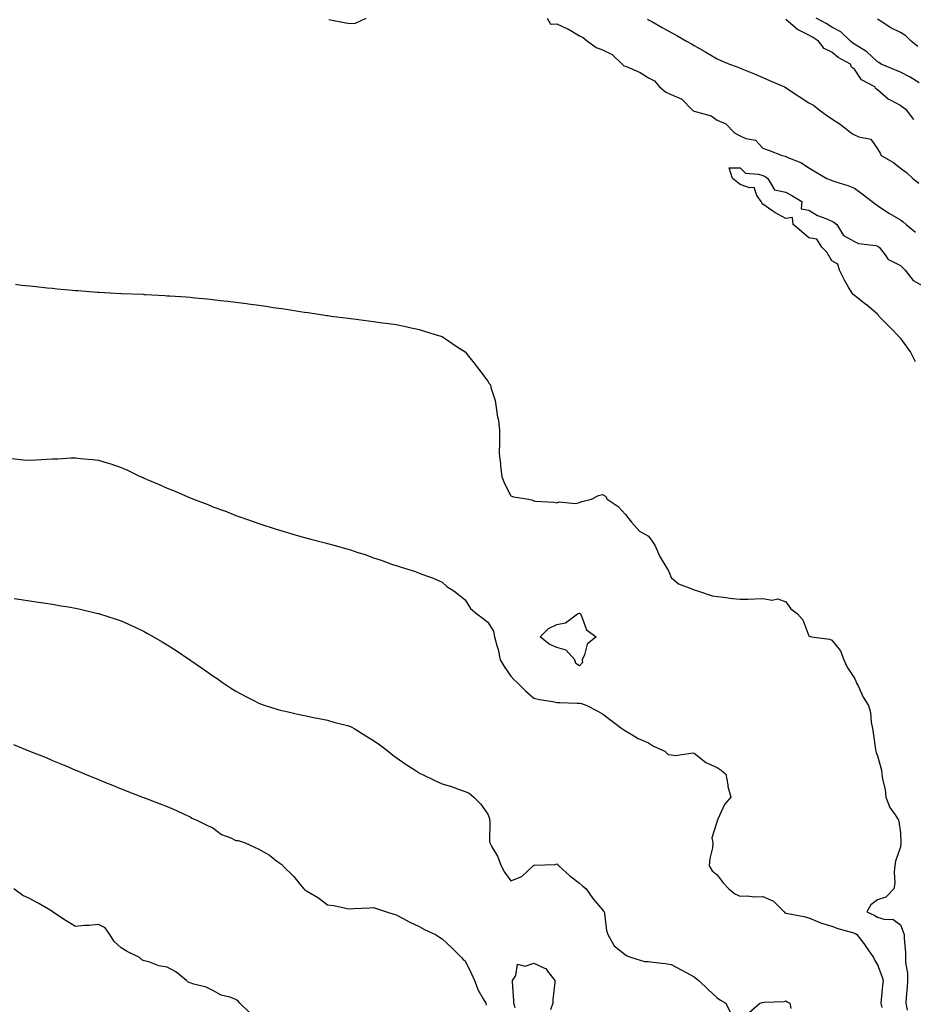
# Model space of a CAD drawing. Units: inches. Extents: x 907763 to 910403, y 7308458 to 7311098.
# Drawn here: x 909494 to 909884, y 7309061 to 7309491 of the extents above; entities that cross this region are included whole.
import ezdxf

# ---------------------------------------------------------------- set-up
doc = ezdxf.new("R2010")
doc.units = ezdxf.units.IN
doc.header["$MEASUREMENT"] = 0
doc.layers.add('Contour_90777308', color=7, linetype='Continuous', true_color=0xefdfe5)

msp = doc.modelspace()

# ---------------------------------------------------------------- linework, layer by layer
at = {"layer": 'Contour_90777308'}
for points in [[(909628.55, 7309491.42, 3274), (909636.09, 7309489.96, 3274), (909638.05, 7309489.56, 3274), (909640.23, 7309489.73, 3274), (909644.84, 7309491.92, 3274)], [(909723.87, 7309491.92, 3274), (909725.39, 7309489.25, 3274), (909728.05, 7309489.47, 3274), (909732.7, 7309487.27, 3274), (909733.2, 7309487.07, 3274), (909738.05, 7309484.19, 3274), (909739.66, 7309483.53, 3274), (909741.47, 7309481.92, 3274), (909745.32, 7309479.2, 3274), (909748.05, 7309478.16, 3274), (909752.22, 7309476.09, 3274), (909756.66, 7309471.92, 3274), (909757.27, 7309471.14, 3274), (909758.05, 7309471.02, 3274), (909759.79, 7309470.18, 3274), (909764.41, 7309468.28, 3274), (909768.05, 7309465.91, 3274), (909770.71, 7309464.58, 3274), (909772.9, 7309461.92, 3274), (909775.72, 7309459.59, 3274), (909778.05, 7309458.62, 3274), (909782.68, 7309456.55, 3274), (909787.15, 7309451.92, 3274), (909787.58, 7309451.44, 3274), (909788.05, 7309451.37, 3274), (909788.99, 7309450.98, 3274), (909795.41, 7309449.27, 3274), (909798.05, 7309447.46, 3274), (909801.92, 7309445.79, 3274), (909805.66, 7309441.92, 3274), (909807.17, 7309441.04, 3274), (909808.05, 7309440.52, 3274), (909810.51, 7309439.46, 3274), (909814.76, 7309438.63, 3274), (909818.05, 7309435.16, 3274), (909820.44, 7309434.3, 3274), (909826.43, 7309431.92, 3274), (909827.79, 7309431.66, 3274), (909828.05, 7309431.48, 3274), (909828.89, 7309431.08, 3274), (909834.87, 7309428.75, 3274), (909838.05, 7309426.59, 3274), (909840.94, 7309424.81, 3274), (909845.9, 7309421.92, 3274), (909847.47, 7309421.34, 3274), (909848.05, 7309421.08, 3274), (909849.35, 7309420.62, 3274), (909855.06, 7309418.92, 3274), (909858.05, 7309417.67, 3274), (909861.4, 7309415.27, 3274), (909865.68, 7309411.92, 3274), (909867, 7309410.87, 3274), (909868.05, 7309410.14, 3274), (909873, 7309406.87, 3274), (909873.23, 7309406.74, 3274), (909878.05, 7309403.84, 3274), (909879.17, 7309403.04, 3274), (909880.58, 7309401.92, 3274), (909884.63, 7309398.49, 3274)], [(909767.61, 7309491.48, 3275), (909768.05, 7309491.26, 3275), (909769.55, 7309490.42, 3275), (909774.05, 7309487.93, 3275), (909778.05, 7309485.71, 3275), (909780.53, 7309484.4, 3275), (909784.71, 7309481.92, 3275), (909786.86, 7309480.73, 3275), (909788.05, 7309480.05, 3275), (909792.64, 7309477.32, 3275), (909793.15, 7309477.02, 3275), (909798.05, 7309474.24, 3275), (909799.62, 7309473.49, 3275), (909803.51, 7309471.92, 3275), (909806.77, 7309470.63, 3275), (909808.05, 7309470.17, 3275), (909811.03, 7309468.94, 3275), (909813.89, 7309467.76, 3275), (909818.05, 7309466.03, 3275), (909820.86, 7309464.73, 3275), (909827.46, 7309461.92, 3275), (909827.87, 7309461.74, 3275), (909828.05, 7309461.67, 3275), (909828.82, 7309461.15, 3275), (909833.87, 7309457.73, 3275), (909838.05, 7309455.02, 3275), (909840.13, 7309453.99, 3275), (909842.54, 7309451.92, 3275), (909845.75, 7309449.63, 3275), (909848.05, 7309447.92, 3275), (909851.73, 7309445.6, 3275), (909856.56, 7309441.92, 3275), (909857.48, 7309441.35, 3275), (909858.05, 7309440.96, 3275), (909859.86, 7309440.11, 3275), (909865.19, 7309439.07, 3275), (909868.05, 7309434.95, 3275), (909869.15, 7309433.02, 3275), (909869.63, 7309431.92, 3275), (909875.04, 7309428.91, 3275), (909878.05, 7309426.51, 3275), (909880.76, 7309424.63, 3275), (909883.39, 7309421.92, 3275), (909886.03, 7309419.9, 3275)], [(909886.26, 7309463.71, 3274), (909882.27, 7309466.14, 3274), (909878.05, 7309468.37, 3274), (909875.55, 7309469.41, 3274), (909869.66, 7309471.92, 3274), (909868.68, 7309472.55, 3274), (909868.05, 7309472.81, 3274), (909863.41, 7309477.28, 3274), (909861.75, 7309478.22, 3274), (909858.05, 7309480.59, 3274), (909857.21, 7309481.09, 3274), (909856.19, 7309481.92, 3274), (909852.08, 7309485.95, 3274), (909848.05, 7309488.05, 3274), (909845.67, 7309489.55, 3274), (909841.32, 7309491.92, 3274)], [(909885.65, 7309479.52, 3273), (909882.66, 7309481.92, 3273), (909880.38, 7309484.25, 3273), (909878.05, 7309485.71, 3273), (909873.89, 7309487.77, 3273), (909869.15, 7309490.82, 3273), (909868.05, 7309491.48, 3273)], [(909883.88, 7309447.75, 3275), (909880.67, 7309451.92, 3275), (909879.07, 7309452.94, 3275), (909878.05, 7309453.82, 3275), (909873.96, 7309456.01, 3275), (909872.68, 7309456.55, 3275), (909868.05, 7309460.65, 3275), (909867.24, 7309461.12, 3275), (909866.9, 7309461.92, 3275), (909861.12, 7309464.99, 3275), (909858.05, 7309469.63, 3275), (909856.67, 7309470.54, 3275), (909856.26, 7309471.92, 3275), (909850.93, 7309474.8, 3275), (909848.05, 7309477.07, 3275), (909844.76, 7309478.63, 3275), (909842.34, 7309481.92, 3275), (909839.73, 7309483.6, 3275), (909838.05, 7309484.56, 3275), (909833.09, 7309486.96, 3275), (909832.32, 7309487.65, 3275), (909828.05, 7309491.32, 3275)], [(909884.6, 7309341.92, 3273), (909882.38, 7309346.26, 3273), (909879.1, 7309350.88, 3273), (909878.4, 7309351.92, 3273), (909878.29, 7309352.15, 3273), (909878.05, 7309352.3, 3273), (909873.3, 7309357.16, 3273), (909868.62, 7309361.92, 3273), (909868.48, 7309362.35, 3273), (909868.05, 7309362.66, 3273), (909863.06, 7309366.93, 3273), (909862.96, 7309367.01, 3273), (909858.05, 7309370.93, 3273), (909857.47, 7309371.33, 3273), (909856.91, 7309371.92, 3273), (909855.41, 7309374.56, 3273), (909853.65, 7309377.52, 3273), (909851.42, 7309381.92, 3273), (909850.75, 7309384.62, 3273), (909848.05, 7309386.02, 3273), (909845.88, 7309389.75, 3273), (909843.69, 7309391.92, 3273), (909841.6, 7309395.46, 3273), (909838.05, 7309396.09, 3273), (909834.92, 7309398.79, 3273), (909831.2, 7309401.92, 3273), (909831, 7309404.87, 3273), (909828.05, 7309404.48, 3273), (909823.22, 7309407.09, 3273), (909821.97, 7309408, 3273), (909818.05, 7309410.7, 3273), (909817.52, 7309411.39, 3273), (909817.28, 7309411.92, 3273), (909815.45, 7309414.52, 3273), (909814.18, 7309418.05, 3273), (909812.15, 7309417.82, 3273), (909808.05, 7309419.33, 3273), (909806.6, 7309420.47, 3273), (909804.83, 7309421.92, 3273), (909803.33, 7309426.64, 3273), (909808.05, 7309426.56, 3273), (909810.4, 7309424.26, 3273), (909816.05, 7309423.91, 3273), (909818.05, 7309423.2, 3273), (909818.98, 7309422.85, 3273), (909820.18, 7309421.92, 3273), (909823.08, 7309416.95, 3273), (909828.05, 7309415.92, 3273), (909830.71, 7309414.58, 3273), (909834.95, 7309411.92, 3273), (909834.79, 7309408.66, 3273), (909838.05, 7309408.17, 3273), (909841.9, 7309405.77, 3273), (909845.43, 7309404.55, 3273), (909848.05, 7309403.38, 3273), (909848.98, 7309402.85, 3273), (909850.25, 7309401.92, 3273), (909853.14, 7309397.02, 3273), (909858.05, 7309394.38, 3273), (909859.7, 7309393.56, 3273), (909867.34, 7309392.63, 3273), (909868.05, 7309392.42, 3273), (909868.37, 7309392.24, 3273), (909868.81, 7309391.92, 3273), (909871.36, 7309388.61, 3273), (909872.66, 7309386.53, 3273), (909873.77, 7309386.2, 3273), (909878.05, 7309383.91, 3273), (909879.05, 7309382.93, 3273), (909880.08, 7309381.92, 3273), (909883.54, 7309377.42, 3273), (909888.05, 7309375.01, 3273)], [(909491.91, 7309375.78, 3273), (909494.51, 7309375.46, 3273), (909498.05, 7309375.08, 3273), (909500.95, 7309374.81, 3273), (909505.7, 7309374.26, 3273), (909508.05, 7309374.03, 3273), (909509.99, 7309373.86, 3273), (909516.79, 7309373.18, 3273), (909518.05, 7309373.07, 3273), (909519.13, 7309373, 3273), (909527.62, 7309372.36, 3273), (909528.05, 7309372.33, 3273), (909528.44, 7309372.31, 3273), (909535.44, 7309371.92, 3273), (909537.92, 7309371.79, 3273), (909538.05, 7309371.78, 3273), (909538.19, 7309371.77, 3273), (909547.52, 7309371.39, 3273), (909548.05, 7309371.37, 3273), (909548.65, 7309371.32, 3273), (909557.01, 7309370.88, 3273), (909558.05, 7309370.8, 3273), (909559.28, 7309370.69, 3273), (909566.37, 7309370.24, 3273), (909568.05, 7309370.08, 3273), (909570.11, 7309369.86, 3273), (909575.52, 7309369.38, 3273), (909578.05, 7309369.08, 3273), (909581.25, 7309368.72, 3273), (909584.53, 7309368.4, 3273), (909588.05, 7309367.95, 3273), (909592.63, 7309367.34, 3273), (909593.39, 7309367.25, 3273), (909598.05, 7309366.63, 3273), (909602.18, 7309366.04, 3273), (909604.27, 7309365.71, 3273), (909608.05, 7309365.17, 3273), (909610.9, 7309364.77, 3273), (909616.03, 7309363.93, 3273), (909618.05, 7309363.62, 3273), (909619.53, 7309363.4, 3273), (909627.79, 7309362.18, 3273), (909628.25, 7309362.12, 3273), (909629.68, 7309361.92, 3273), (909637.08, 7309360.95, 3273), (909638.05, 7309360.83, 3273), (909639.31, 7309360.66, 3273), (909645.91, 7309359.78, 3273), (909648.05, 7309359.51, 3273), (909650.83, 7309359.15, 3273), (909654.73, 7309358.6, 3273), (909658.05, 7309358.16, 3273), (909662.82, 7309357.14, 3273), (909663.2, 7309357.07, 3273), (909668.05, 7309356.08, 3273), (909671.18, 7309355.05, 3273), (909676.49, 7309353.47, 3273), (909678.05, 7309352.99, 3273), (909678.68, 7309352.55, 3273), (909679.58, 7309351.92, 3273), (909684.62, 7309348.49, 3273), (909688.05, 7309346.28, 3273), (909690.02, 7309343.88, 3273), (909691.65, 7309341.92, 3273), (909694.41, 7309338.29, 3273), (909698.05, 7309333.45, 3273), (909698.59, 7309332.47, 3273), (909699.09, 7309331.92, 3273), (909699.31, 7309330.66, 3273), (909701.22, 7309325.09, 3273), (909701.6, 7309321.92, 3273), (909702.25, 7309317.72, 3273), (909702.59, 7309316.46, 3273), (909703.14, 7309311.92, 3273), (909703.03, 7309306.94, 3273), (909703.04, 7309306.9, 3273), (909702.96, 7309301.92, 3273), (909703.46, 7309297.33, 3273), (909703.57, 7309296.4, 3273), (909704.06, 7309291.92, 3273), (909705.19, 7309289.06, 3273), (909708.05, 7309283.5, 3273), (909709.18, 7309283.05, 3273), (909715.71, 7309281.92, 3273), (909717.6, 7309281.47, 3273), (909718.05, 7309281.3, 3273), (909718.81, 7309281.16, 3273), (909726.81, 7309280.69, 3273), (909728.05, 7309280.38, 3273), (909729.1, 7309280.88, 3273), (909736.28, 7309280.15, 3273), (909738.05, 7309280.51, 3273), (909739.06, 7309280.91, 3273), (909743.28, 7309281.92, 3273), (909746.35, 7309283.62, 3273), (909748.05, 7309283.99, 3273), (909749.39, 7309283.26, 3273), (909750.02, 7309281.92, 3273), (909754.93, 7309278.8, 3273), (909758.05, 7309275.29, 3273), (909759.52, 7309273.39, 3273), (909760.69, 7309271.92, 3273), (909764.18, 7309268.04, 3273), (909768.05, 7309265.77, 3273), (909769.74, 7309263.61, 3273), (909770.83, 7309261.92, 3273), (909773.09, 7309256.96, 3273), (909773.25, 7309256.71, 3273), (909776.16, 7309251.92, 3273), (909776.78, 7309250.65, 3273), (909778.05, 7309247.8, 3273), (909781.18, 7309245.05, 3273), (909787.06, 7309242.91, 3273), (909788.05, 7309242.42, 3273), (909788.44, 7309242.31, 3273), (909789.48, 7309241.92, 3273), (909795.86, 7309239.73, 3273), (909798.05, 7309239.46, 3273), (909800.79, 7309239.18, 3273), (909804.77, 7309238.64, 3273), (909808.05, 7309238.33, 3273), (909811.58, 7309238.39, 3273), (909814.64, 7309238.5, 3273), (909818.05, 7309238.57, 3273), (909822.01, 7309237.96, 3273), (909824.59, 7309238.46, 3273), (909828.05, 7309237.19, 3273), (909830.23, 7309234.1, 3273), (909833.11, 7309231.92, 3273), (909835.52, 7309229.38, 3273), (909838.05, 7309222.27, 3273), (909838.24, 7309222.11, 3273), (909839.25, 7309221.92, 3273), (909847.02, 7309220.89, 3273), (909848.05, 7309220.42, 3273), (909851.84, 7309215.71, 3273), (909853.41, 7309211.92, 3273), (909854.76, 7309208.63, 3273), (909858.05, 7309203.87, 3273), (909858.64, 7309202.51, 3273), (909858.77, 7309201.92, 3273), (909859.54, 7309200.43, 3273), (909861.74, 7309195.6, 3273), (909864.17, 7309191.92, 3273), (909864.96, 7309188.83, 3273), (909865.26, 7309184.7, 3273), (909865.8, 7309181.92, 3273), (909866.13, 7309180, 3273), (909867.23, 7309172.74, 3273), (909867.37, 7309171.92, 3273), (909867.51, 7309171.38, 3273), (909868.05, 7309170, 3273), (909869.8, 7309163.67, 3273), (909869.94, 7309161.92, 3273), (909870.27, 7309159.69, 3273), (909871.34, 7309155.21, 3273), (909871.73, 7309151.92, 3273), (909873.46, 7309147.33, 3273), (909875.81, 7309144.16, 3273), (909877.26, 7309141.92, 3273), (909877.35, 7309141.22, 3273), (909878.05, 7309136.32, 3273), (909878.2, 7309132.08, 3273), (909878.19, 7309131.92, 3273), (909878.2, 7309131.77, 3273), (909878.05, 7309130.29, 3273), (909875.96, 7309124.02, 3273), (909875.61, 7309121.92, 3273), (909875.25, 7309119.12, 3273), (909875.66, 7309114.31, 3273), (909875.14, 7309111.92, 3273), (909871.71, 7309108.26, 3273), (909868.05, 7309107.11, 3273), (909865.08, 7309104.89, 3273), (909863.32, 7309101.92, 3273), (909866.58, 7309100.46, 3273), (909868.05, 7309099.5, 3273), (909871.45, 7309098.51, 3273), (909874.75, 7309098.63, 3273), (909878.05, 7309096.13, 3273), (909879.23, 7309093.1, 3273), (909879.66, 7309091.92, 3273), (909879.7, 7309090.27, 3273), (909880.26, 7309084.13, 3273), (909880.31, 7309081.92, 3273), (909880.29, 7309079.68, 3273), (909881.18, 7309075.05, 3273), (909881.17, 7309071.92, 3273), (909880.91, 7309069.06, 3273), (909880.6, 7309064.47, 3273), (909880.38, 7309061.92, 3273), (909880.97, 7309059, 3273)], [(909490.26, 7309299.71, 3272), (909495.32, 7309299.2, 3272), (909498.05, 7309298.96, 3272), (909500.88, 7309299.09, 3272), (909505.53, 7309299.4, 3272), (909508.05, 7309299.53, 3272), (909510.38, 7309299.59, 3272), (909516.14, 7309300.01, 3272), (909518.05, 7309300.06, 3272), (909520.18, 7309299.79, 3272), (909525.49, 7309299.36, 3272), (909528.05, 7309299, 3272), (909532.25, 7309297.72, 3272), (909533.52, 7309297.39, 3272), (909538.05, 7309295.83, 3272), (909540.77, 7309294.64, 3272), (909546.26, 7309291.92, 3272), (909547.53, 7309291.39, 3272), (909548.05, 7309291.17, 3272), (909549.37, 7309290.6, 3272), (909554.58, 7309288.45, 3272), (909558.05, 7309286.82, 3272), (909561.57, 7309285.44, 3272), (909567.03, 7309282.94, 3272), (909568.05, 7309282.5, 3272), (909568.47, 7309282.35, 3272), (909569.53, 7309281.92, 3272), (909575.8, 7309279.66, 3272), (909578.05, 7309278.68, 3272), (909583.01, 7309276.88, 3272), (909583.15, 7309276.82, 3272), (909588.05, 7309274.91, 3272), (909590.27, 7309274.14, 3272), (909596.45, 7309271.92, 3272), (909597.65, 7309271.52, 3272), (909598.05, 7309271.37, 3272), (909598.86, 7309271.11, 3272), (909605.19, 7309269.06, 3272), (909608.05, 7309268.11, 3272), (909612.86, 7309266.73, 3272), (909613.38, 7309266.6, 3272), (909618.05, 7309265.27, 3272), (909620.71, 7309264.59, 3272), (909627.02, 7309262.95, 3272), (909628.05, 7309262.68, 3272), (909628.66, 7309262.54, 3272), (909630.79, 7309261.92, 3272), (909636.49, 7309260.36, 3272), (909638.05, 7309259.82, 3272), (909641.21, 7309258.76, 3272), (909644.07, 7309257.94, 3272), (909648.05, 7309256.43, 3272), (909651.49, 7309255.36, 3272), (909656.46, 7309253.51, 3272), (909658.05, 7309252.96, 3272), (909658.88, 7309252.74, 3272), (909661.61, 7309251.92, 3272), (909666.48, 7309250.35, 3272), (909668.05, 7309249.71, 3272), (909671.61, 7309248.37, 3272), (909673.81, 7309247.68, 3272), (909678.05, 7309245.7, 3272), (909680.03, 7309243.89, 3272), (909683.15, 7309241.92, 3272), (909685.94, 7309239.81, 3272), (909688.05, 7309238.01, 3272), (909690.4, 7309234.27, 3272), (909693.26, 7309231.92, 3272), (909696.02, 7309229.89, 3272), (909698.05, 7309228.35, 3272), (909700.53, 7309224.4, 3272), (909700.9, 7309221.92, 3272), (909701.9, 7309218.07, 3272), (909702.45, 7309216.32, 3272), (909703.43, 7309211.92, 3272), (909705.13, 7309209, 3272), (909708.05, 7309204.7, 3272), (909709.36, 7309203.23, 3272), (909710.85, 7309201.92, 3272), (909714.48, 7309198.36, 3272), (909718.05, 7309195.13, 3272), (909720.6, 7309194.47, 3272), (909726.32, 7309193.65, 3272), (909728.05, 7309193.28, 3272), (909729.38, 7309193.26, 3272), (909736.99, 7309192.98, 3272), (909738.05, 7309192.96, 3272), (909738.91, 7309192.78, 3272), (909741.21, 7309191.92, 3272), (909745.65, 7309189.53, 3272), (909748.05, 7309188.23, 3272), (909751.65, 7309185.52, 3272), (909756.4, 7309181.92, 3272), (909757.4, 7309181.27, 3272), (909758.05, 7309180.85, 3272), (909760.61, 7309179.36, 3272), (909763.57, 7309177.44, 3272), (909768.05, 7309175.57, 3272), (909770.34, 7309174.21, 3272), (909775.25, 7309171.92, 3272), (909776.67, 7309170.54, 3272), (909778.05, 7309170.36, 3272), (909779.87, 7309170.1, 3272), (909787.45, 7309171.32, 3272), (909788.05, 7309171.15, 3272), (909792.27, 7309167.7, 3272), (909793.1, 7309166.97, 3272), (909798.05, 7309164.87, 3272), (909799.82, 7309163.69, 3272), (909801.92, 7309161.92, 3272), (909802.72, 7309157.25, 3272), (909802.73, 7309156.6, 3272), (909803.97, 7309151.92, 3272), (909801.31, 7309148.66, 3272), (909798.39, 7309142.26, 3272), (909798.21, 7309141.92, 3272), (909798.13, 7309141.84, 3272), (909798.05, 7309141.44, 3272), (909795.78, 7309134.2, 3272), (909796.16, 7309131.92, 3272), (909795.98, 7309129.85, 3272), (909794.84, 7309125.13, 3272), (909794.64, 7309121.92, 3272), (909795.95, 7309119.82, 3272), (909798.05, 7309117.99, 3272), (909800.7, 7309114.57, 3272), (909803.16, 7309111.92, 3272), (909805.79, 7309109.66, 3272), (909808.05, 7309108.69, 3272), (909811.05, 7309108.91, 3272), (909814.52, 7309108.38, 3272), (909818.05, 7309108.56, 3272), (909822.65, 7309106.52, 3272), (909827.31, 7309101.92, 3272), (909827.6, 7309101.46, 3272), (909828.05, 7309101.3, 3272), (909828.87, 7309101.1, 3272), (909835.91, 7309099.78, 3272), (909838.05, 7309099.22, 3272), (909842.84, 7309097.13, 3272), (909843.11, 7309096.98, 3272), (909848.05, 7309095.53, 3272), (909850.74, 7309094.61, 3272), (909857.16, 7309092.81, 3272), (909858.05, 7309092.54, 3272), (909858.46, 7309092.33, 3272), (909859.04, 7309091.92, 3272), (909862.01, 7309087.96, 3272), (909862.91, 7309086.77, 3272), (909866.32, 7309081.92, 3272), (909866.81, 7309080.68, 3272), (909868.05, 7309078.69, 3272), (909869.95, 7309073.82, 3272), (909870.52, 7309071.92, 3272), (909870.29, 7309069.67, 3272), (909869.65, 7309063.52, 3272), (909869.49, 7309061.92, 3272), (909869.92, 7309060.05, 3272)], [(909491.31, 7309238.66, 3271), (909494.33, 7309238.21, 3271), (909498.05, 7309237.61, 3271), (909502.99, 7309236.86, 3271), (909503.13, 7309236.84, 3271), (909508.05, 7309236.11, 3271), (909511.62, 7309235.49, 3271), (909515.04, 7309234.93, 3271), (909518.05, 7309234.43, 3271), (909520.09, 7309233.96, 3271), (909527.85, 7309232.12, 3271), (909528.17, 7309232.04, 3271), (909528.52, 7309231.92, 3271), (909535.74, 7309229.61, 3271), (909538.05, 7309228.82, 3271), (909542.79, 7309226.67, 3271), (909543.78, 7309226.19, 3271), (909548.05, 7309224.2, 3271), (909549.53, 7309223.4, 3271), (909552.07, 7309221.92, 3271), (909555.82, 7309219.68, 3271), (909558.05, 7309218.35, 3271), (909562, 7309215.87, 3271), (909567.91, 7309211.92, 3271), (909567.99, 7309211.86, 3271), (909568.05, 7309211.82, 3271), (909568.35, 7309211.62, 3271), (909573.91, 7309207.78, 3271), (909578.05, 7309204.89, 3271), (909579.81, 7309203.69, 3271), (909582.25, 7309201.92, 3271), (909585.75, 7309199.63, 3271), (909588.05, 7309198.18, 3271), (909592.11, 7309195.98, 3271), (909595.93, 7309194.04, 3271), (909598.05, 7309192.95, 3271), (909598.78, 7309192.64, 3271), (909600.88, 7309191.92, 3271), (909606.3, 7309190.17, 3271), (909608.05, 7309189.71, 3271), (909610.86, 7309189.11, 3271), (909614.41, 7309188.28, 3271), (909618.05, 7309187.52, 3271), (909622.66, 7309186.53, 3271), (909623.6, 7309186.37, 3271), (909628.05, 7309185.5, 3271), (909630.8, 7309184.67, 3271), (909636.81, 7309183.15, 3271), (909638.05, 7309182.81, 3271), (909638.65, 7309182.52, 3271), (909639.7, 7309181.92, 3271), (909644.78, 7309178.65, 3271), (909648.05, 7309176.71, 3271), (909650.86, 7309174.73, 3271), (909654.53, 7309171.92, 3271), (909656.46, 7309170.33, 3271), (909658.05, 7309169.19, 3271), (909662.32, 7309166.19, 3271), (909666.33, 7309163.64, 3271), (909668.05, 7309162.53, 3271), (909668.43, 7309162.3, 3271), (909669.12, 7309161.92, 3271), (909675.13, 7309159, 3271), (909678.05, 7309157.71, 3271), (909682.51, 7309156.38, 3271), (909684.26, 7309155.71, 3271), (909688.05, 7309154.42, 3271), (909689.78, 7309153.65, 3271), (909691.92, 7309151.92, 3271), (909694.92, 7309148.79, 3271), (909698.05, 7309144.44, 3271), (909698.73, 7309142.6, 3271), (909698.79, 7309141.92, 3271), (909698.88, 7309141.09, 3271), (909698.76, 7309132.63, 3271), (909698.88, 7309131.92, 3271), (909699.8, 7309130.17, 3271), (909702.23, 7309126.1, 3271), (909703.88, 7309121.92, 3271), (909705.24, 7309119.11, 3271), (909708.05, 7309115.4, 3271), (909712.76, 7309117.21, 3271), (909717.74, 7309121.92, 3271), (909717.89, 7309122.09, 3271), (909718.05, 7309122.17, 3271), (909718.36, 7309122.23, 3271), (909727.41, 7309122.56, 3271), (909728.05, 7309122.74, 3271), (909728.5, 7309122.37, 3271), (909729.01, 7309121.92, 3271), (909733.75, 7309117.62, 3271), (909738.05, 7309114.4, 3271), (909739.31, 7309113.18, 3271), (909740.86, 7309111.92, 3271), (909743.86, 7309107.73, 3271), (909748.05, 7309102.75, 3271), (909748.37, 7309102.24, 3271), (909748.69, 7309101.92, 3271), (909748.88, 7309101.1, 3271), (909749.83, 7309093.7, 3271), (909750.32, 7309091.92, 3271), (909753.15, 7309087.03, 3271), (909758.05, 7309083.15, 3271), (909758.81, 7309082.68, 3271), (909760.7, 7309081.92, 3271), (909766.37, 7309080.23, 3271), (909768.05, 7309080.16, 3271), (909770.1, 7309079.87, 3271), (909775.36, 7309079.23, 3271), (909778.05, 7309078.84, 3271), (909782.6, 7309076.46, 3271), (909784.59, 7309075.38, 3271), (909788.05, 7309073.52, 3271), (909788.91, 7309072.79, 3271), (909790.14, 7309071.92, 3271), (909794.15, 7309068.02, 3271), (909798.05, 7309064.25, 3271), (909799.47, 7309063.34, 3271), (909801.87, 7309061.92, 3271), (909803.84, 7309057.71, 3271)], [(909490.98, 7309174.85, 3270), (909498.05, 7309171.92, 3270), (909505.3, 7309169.18, 3270), (909508.05, 7309167.97, 3270), (909512.35, 7309166.22, 3270), (909514.85, 7309165.12, 3270), (909518.05, 7309163.76, 3270), (909519.34, 7309163.21, 3270), (909522.29, 7309161.92, 3270), (909526.4, 7309160.28, 3270), (909528.05, 7309159.62, 3270), (909531.91, 7309158.06, 3270), (909533.54, 7309157.41, 3270), (909538.05, 7309155.58, 3270), (909540.66, 7309154.53, 3270), (909547.23, 7309151.92, 3270), (909547.83, 7309151.7, 3270), (909548.05, 7309151.62, 3270), (909548.54, 7309151.43, 3270), (909555.07, 7309148.94, 3270), (909558.05, 7309147.76, 3270), (909562.15, 7309146.02, 3270), (909565.42, 7309144.55, 3270), (909568.05, 7309143.38, 3270), (909568.88, 7309142.76, 3270), (909571.01, 7309141.92, 3270), (909575.65, 7309139.52, 3270), (909578.05, 7309138.48, 3270), (909581.71, 7309135.58, 3270), (909585.85, 7309134.12, 3270), (909588.05, 7309133.06, 3270), (909589.05, 7309132.92, 3270), (909592.13, 7309131.92, 3270), (909596.21, 7309130.08, 3270), (909598.05, 7309129.23, 3270), (909602.7, 7309126.57, 3270), (909605.95, 7309124.02, 3270), (909608.05, 7309122.45, 3270), (909608.32, 7309122.19, 3270), (909608.53, 7309121.92, 3270), (909613.34, 7309117.21, 3270), (909616, 7309113.97, 3270), (909617.71, 7309111.92, 3270), (909617.88, 7309111.75, 3270), (909618.05, 7309111.61, 3270), (909618.91, 7309111.06, 3270), (909624.03, 7309107.91, 3270), (909628.05, 7309104.98, 3270), (909630.74, 7309104.61, 3270), (909636.63, 7309103.35, 3270), (909638.05, 7309103.12, 3270), (909639.38, 7309103.25, 3270), (909646.36, 7309103.61, 3270), (909648.05, 7309103.8, 3270), (909649.4, 7309103.28, 3270), (909653.76, 7309101.92, 3270), (909656.97, 7309100.84, 3270), (909658.05, 7309100.48, 3270), (909661.05, 7309098.92, 3270), (909663.62, 7309097.49, 3270), (909668.05, 7309095.46, 3270), (909670.34, 7309094.21, 3270), (909675.12, 7309091.92, 3270), (909676.93, 7309090.81, 3270), (909678.05, 7309090.14, 3270), (909682.22, 7309086.1, 3270), (909686.55, 7309081.92, 3270), (909687.25, 7309081.12, 3270), (909688.05, 7309080.43, 3270), (909690.9, 7309074.77, 3270), (909692.13, 7309071.92, 3270), (909693.83, 7309067.7, 3270), (909696.01, 7309063.95, 3270), (909697.07, 7309061.92, 3270), (909697.26, 7309061.13, 3270)], [(909594, 7309057.87, 3269), (909589.8, 7309061.92, 3269), (909589, 7309062.87, 3269), (909588.05, 7309063.53, 3269), (909585.43, 7309064.54, 3269), (909581.66, 7309065.52, 3269), (909578.05, 7309067.58, 3269), (909575.1, 7309068.97, 3269), (909569.73, 7309070.24, 3269), (909568.05, 7309070.81, 3269), (909567.22, 7309071.09, 3269), (909566.43, 7309071.92, 3269), (909561.81, 7309075.68, 3269), (909558.05, 7309077.72, 3269), (909554.4, 7309078.27, 3269), (909550, 7309079.97, 3269), (909548.05, 7309080.41, 3269), (909547.07, 7309080.93, 3269), (909545.96, 7309081.92, 3269), (909540.62, 7309084.49, 3269), (909538.05, 7309086.16, 3269), (909534.98, 7309088.84, 3269), (909533.02, 7309091.92, 3269), (909531.04, 7309094.91, 3269), (909528.05, 7309096.34, 3269), (909524.02, 7309095.95, 3269), (909521.96, 7309095.83, 3269), (909518.05, 7309095.47, 3269), (909514.04, 7309097.91, 3269), (909508.08, 7309101.92, 3269), (909508.05, 7309101.94, 3269), (909508.01, 7309101.96, 3269), (909501.72, 7309105.59, 3269), (909498.05, 7309107.74, 3269), (909495.06, 7309108.93, 3269), (909491.1, 7309111.92, 3269)], [(909709.99, 7309059.98, 3270), (909709.31, 7309061.92, 3270), (909709.28, 7309063.14, 3270), (909708.81, 7309071.17, 3270), (909708.78, 7309071.92, 3270), (909710.16, 7309074.03, 3270), (909710.96, 7309079.01, 3270), (909714.26, 7309078.13, 3270), (909718.05, 7309079.39, 3270), (909722.77, 7309077.2, 3270), (909723.25, 7309077.12, 3270), (909724.02, 7309075.95, 3270), (909727.26, 7309071.92, 3270), (909727.21, 7309071.08, 3270), (909726.38, 7309063.59, 3270), (909726.29, 7309061.92, 3270), (909725.28, 7309059.15, 3270)], [(909812.08, 7309057.89, 3271), (909816.67, 7309061.92, 3271), (909817.69, 7309062.28, 3271), (909818.05, 7309062.35, 3271), (909818.58, 7309062.45, 3271), (909827.24, 7309062.73, 3271), (909828.05, 7309062.95, 3271), (909828.68, 7309062.55, 3271), (909829.71, 7309061.92, 3271), (909830.26, 7309059.71, 3271)]]:
    msp.add_polyline3d(points, dxfattribs=at)
msp.add_polyline3d([(909738.05, 7309209.3, 3272), (909736.44, 7309210.31, 3272), (909735.96, 7309211.92, 3272), (909732.2, 7309216.07, 3272), (909728.05, 7309217.26, 3272), (909724.76, 7309218.64, 3272), (909720.88, 7309221.92, 3272), (909724.47, 7309225.5, 3272), (909728.05, 7309227.34, 3272), (909731.9, 7309228.07, 3272), (909737.19, 7309231.92, 3272), (909737.78, 7309232.18, 3272), (909738.05, 7309232.23, 3272), (909738.25, 7309232.12, 3272), (909738.34, 7309231.92, 3272), (909738.69, 7309231.28, 3272), (909741.01, 7309224.88, 3272), (909745.23, 7309221.92, 3272), (909741.33, 7309218.64, 3272), (909740.17, 7309214.05, 3272), (909739.16, 7309211.92, 3272), (909739.24, 7309210.74, 3272)], close=True, dxfattribs=at)

doc.saveas('drawing.dxf')
